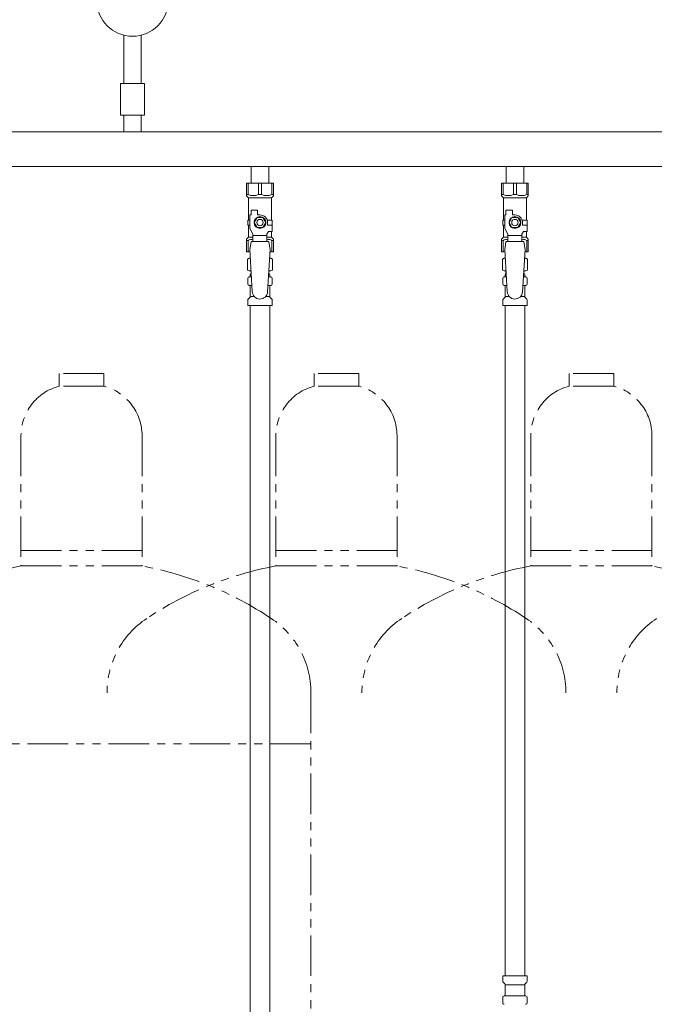
# Model space of a CAD drawing. Units: millimetres. Extents: x 7320 to 16615, y 7374 to 12483.
# Drawn here: x 9011 to 9509, y 8303 to 9075 of the extents above; entities that cross this region are included whole.
import ezdxf

# ---------------------------------------------------------------- set-up
doc = ezdxf.new("R2010")
doc.units = ezdxf.units.MM
doc.linetypes.add('PHANTOM', pattern=[63.5, 31.75, -6.35, 6.35, -6.35, 6.35, -6.35])
doc.linetypes.add('実線', pattern=[0])
for name, color, linetype in [('CSLAYER17', 7, 'Continuous'), ('NoLayerName_008', 7, 'Continuous'), ('NoLayerName_009', 7, 'Continuous'), ('NoLayerName_010', 7, 'Continuous'), ('ガス管', 7, 'Continuous')]:
    doc.layers.add(name, color=color, linetype=linetype)
doc.layers.add('ガス配管細', color=4, linetype='Continuous', lineweight=20)

msp = doc.modelspace()

# ---------------------------------------------------------------- linework, layer by layer
at = {"color": 3, "lineweight": 9}
for p, q in [((9191.36, 8873.57), (9193.11, 8873.57)), ((9206.5, 8873.57), (9208.25, 8873.57)), ((9391.36, 8873.57), (9393.11, 8873.57)), ((9406.5, 8873.57), (9408.25, 8873.57)), ((9191.36, 8866.97), (9193.52, 8866.97)), ((9206.1, 8866.97), (9208.25, 8866.97)), ((9391.36, 8866.97), (9393.52, 8866.97)), ((9406.1, 8866.97), (9408.25, 8866.97)), ((9192.1, 8858.18), (9195.41, 8858.18)), ((9204.2, 8858.18), (9207.5, 8858.18)), ((9392.1, 8858.18), (9395.41, 8858.18)), ((9404.2, 8858.18), (9407.5, 8858.18)), ((9392.08, 8318.35), (9407.48, 8318.35)), ((9391.34, 8309.57), (9408.22, 8309.57)), ((9409.33, 8308.51), (9409.33, 8304.03)), ((9408.59, 8303.07), (9408.22, 8302.97))]:
    msp.add_line(p, q, dxfattribs=at)
msp.add_arc((9408.33, 8304.03), 1, 285.00001, 0, dxfattribs=at)
at = {"layer": 'CSLAYER17', "color": 3, "lineweight": 9}
for p, q in [((9189.3, 8947.27), (9210.3, 8947.27)), ((9189.3, 8937.27), (9189.3, 8947.27)), ((9190.49, 8938.27), (9190.49, 8947.27)), ((9198.62, 8938.27), (9198.62, 8947.27)), ((9200.99, 8938.27), (9200.99, 8947.27)), ((9209.12, 8938.27), (9209.12, 8947.27)), ((9210.3, 8937.27), (9210.3, 8947.27)), ((9389.3, 8947.27), (9410.3, 8947.27)), ((9389.3, 8937.27), (9389.3, 8947.27)), ((9390.49, 8938.27), (9390.49, 8947.27)), ((9398.62, 8938.27), (9398.62, 8947.27)), ((9400.99, 8938.27), (9400.99, 8947.27)), ((9409.12, 8938.27), (9409.12, 8947.27)), ((9410.3, 8937.27), (9410.3, 8947.27)), ((9190.49, 8938.27), (9189.3, 8938.27)), ((9189.3, 8937.27), (9190.8, 8935.77)), ((9198.62, 8938.27), (9200.99, 8938.27)), ((9210.3, 8937.27), (9208.8, 8935.77)), ((9209.12, 8938.27), (9210.3, 8938.27)), ((9390.49, 8938.27), (9389.3, 8938.27)), ((9389.3, 8937.27), (9390.8, 8935.77)), ((9398.62, 8938.27), (9400.99, 8938.27)), ((9410.3, 8937.27), (9408.8, 8935.77)), ((9409.12, 8938.27), (9410.3, 8938.27)), ((9190.8, 8918.27), (9190.8, 8935.77)), ((9190.8, 8935.77), (9208.8, 8935.77)), ((9208.8, 8918.27), (9208.8, 8935.77)), ((9390.8, 8918.27), (9390.8, 8935.77)), ((9390.8, 8935.77), (9408.8, 8935.77)), ((9408.8, 8918.27), (9408.8, 8935.77)), ((9191.8, 8911.52), (9191.8, 8922.27)), ((9192.8, 8922.27), (9191.8, 8922.27)), ((9192.8, 8922.27), (9192.8, 8925.87)), ((9192.8, 8925.87), (9197.8, 8925.87)), ((9197.8, 8922.27), (9197.8, 8925.87)), ((9199.8, 8922.27), (9197.8, 8922.27)), ((9391.8, 8911.52), (9391.8, 8922.27)), ((9392.8, 8922.27), (9391.8, 8922.27)), ((9392.8, 8922.27), (9392.8, 8925.87)), ((9392.8, 8925.87), (9397.8, 8925.87)), ((9397.8, 8922.27), (9397.8, 8925.87)), ((9399.8, 8922.27), (9397.8, 8922.27)), ((9191.8, 8918.27), (9190.3, 8918.27)), ((9190.3, 8918.27), (9190.3, 8914.27)), ((9190.3, 8914.27), (9191.8, 8914.27)), ((9190.8, 8904.77), (9190.8, 8914.27)), ((9197.49, 8920.27), (9195.19, 8916.27)), ((9195.19, 8916.27), (9197.49, 8912.27)), ((9202.11, 8920.27), (9197.49, 8920.27)), ((9204.42, 8916.27), (9202.11, 8920.27)), ((9202.11, 8912.27), (9204.42, 8916.27)), ((9205.46, 8918.27), (9209.3, 8918.27)), ((9205.8, 8916.27), (9205.8, 8914.27)), ((9209.4, 8914.27), (9205.8, 8914.27)), ((9209.3, 8918.27), (9209.3, 8914.27)), ((9209.3, 8918.27), (9209.3, 8914.27)), ((9209.4, 8909.27), (9209.4, 8914.27)), ((9391.8, 8918.27), (9390.3, 8918.27)), ((9390.3, 8918.27), (9390.3, 8914.27)), ((9390.3, 8914.27), (9391.8, 8914.27)), ((9390.8, 8904.77), (9390.8, 8914.27)), ((9397.49, 8920.27), (9395.19, 8916.27)), ((9395.19, 8916.27), (9397.49, 8912.27)), ((9402.11, 8920.27), (9397.49, 8920.27)), ((9404.42, 8916.27), (9402.11, 8920.27)), ((9402.11, 8912.27), (9404.42, 8916.27)), ((9405.46, 8918.27), (9409.3, 8918.27)), ((9405.8, 8916.27), (9405.8, 8914.27)), ((9409.4, 8914.27), (9405.8, 8914.27)), ((9409.3, 8918.27), (9409.3, 8914.27)), ((9409.3, 8918.27), (9409.3, 8914.27)), ((9409.4, 8909.27), (9409.4, 8914.27)), ((9194.3, 8907.19), (9191.8, 8911.52)), ((9194.3, 8901.28), (9194.3, 8907.19)), ((9197.49, 8912.27), (9202.11, 8912.27)), ((9205.3, 8907.19), (9206.5, 8909.27)), ((9205.3, 8901.28), (9205.3, 8907.19)), ((9209.4, 8909.27), (9206.5, 8909.27)), ((9208.8, 8904.77), (9208.8, 8909.27)), ((9394.3, 8907.19), (9391.8, 8911.52)), ((9394.3, 8901.28), (9394.3, 8907.19)), ((9397.49, 8912.27), (9402.11, 8912.27)), ((9405.3, 8907.19), (9406.5, 8909.27)), ((9405.3, 8901.28), (9405.3, 8907.19)), ((9409.4, 8909.27), (9406.5, 8909.27)), ((9408.8, 8904.77), (9408.8, 8909.27)), ((9189.3, 8903.27), (9190.8, 8904.77)), ((9189.3, 8903.27), (9189.3, 8893.27)), ((9190.49, 8902.27), (9189.3, 8902.27)), ((9190.49, 8902.27), (9190.49, 8893.27)), ((9190.8, 8904.77), (9194.3, 8904.77)), ((9192.8, 8901.27), (9191.8, 8895.07)), ((9206.8, 8901.28), (9192.8, 8901.28)), ((9205.3, 8906.05), (9194.3, 8906.05)), ((9205.3, 8904.77), (9208.8, 8904.77)), ((9206.8, 8901.27), (9207.8, 8895.07)), ((9210.3, 8903.27), (9208.8, 8904.77)), ((9209.12, 8902.27), (9209.12, 8893.27)), ((9209.12, 8902.27), (9210.3, 8902.27)), ((9210.3, 8903.27), (9210.3, 8893.27)), ((9389.3, 8903.27), (9390.8, 8904.77)), ((9389.3, 8903.27), (9389.3, 8893.27)), ((9390.49, 8902.27), (9389.3, 8902.27)), ((9390.49, 8902.27), (9390.49, 8893.27)), ((9390.8, 8904.77), (9394.3, 8904.77)), ((9392.8, 8901.27), (9391.8, 8895.07)), ((9406.8, 8901.28), (9392.8, 8901.28)), ((9405.3, 8906.05), (9394.3, 8906.05)), ((9405.3, 8904.77), (9408.8, 8904.77)), ((9406.8, 8901.27), (9407.8, 8895.07)), ((9410.3, 8903.27), (9408.8, 8904.77)), ((9409.12, 8902.27), (9409.12, 8893.27)), ((9409.12, 8902.27), (9410.3, 8902.27)), ((9410.3, 8903.27), (9410.3, 8893.27)), ((9189.3, 8893.27), (9191.91, 8893.27)), ((9191.8, 8895.07), (9193.8, 8862.27)), ((9207.8, 8895.07), (9205.79, 8861.91)), ((9207.69, 8893.27), (9210.3, 8893.27)), ((9389.3, 8893.27), (9391.91, 8893.27)), ((9391.8, 8895.07), (9393.8, 8862.27)), ((9407.8, 8895.07), (9405.79, 8861.91)), ((9407.69, 8893.27), (9410.3, 8893.27))]:
    msp.add_line(p, q, dxfattribs=at)
for centre, radius in [((9199.8, 8916.27), 4.62), ((9199.8, 8916.27), 2.5), ((9399.8, 8916.27), 4.62), ((9399.8, 8916.27), 2.5)]:
    msp.add_circle(centre, radius, dxfattribs=at)
for centre, radius, start, end in [((9194.55, 8947.18), 9.79, 245.4827, 294.5173), ((9205.05, 8947.18), 9.79, 245.4827, 294.5173), ((9394.55, 8947.18), 9.79, 245.4827, 294.5173), ((9405.05, 8947.18), 9.79, 245.4827, 294.5173), ((9199.8, 8916.27), 6, 0, 90), ((9399.8, 8916.27), 6, 0, 90), ((9194.55, 8893.36), 9.79, 91.46347, 114.5173), ((9205.05, 8893.36), 9.79, 65.4827, 88.53653), ((9394.55, 8893.36), 9.79, 91.46347, 114.5173), ((9405.05, 8893.36), 9.79, 65.4827, 88.53653), ((9199.8, 8862.27), 6, 180, 356.52979), ((9399.8, 8862.27), 6, 180, 356.52979)]:
    msp.add_arc(centre, radius, start, end, dxfattribs=at)
at = {"layer": 'NoLayerName_008', "color": 3, "linetype": 'Continuous', "lineweight": 9}
for p, q in [((9390.23, 8325.27), (9409.33, 8325.27)), ((9390.23, 8325.27), (9390.23, 8321.03)), ((9390.52, 8320.33), (9391.79, 8319.06)), ((9409.04, 8320.33), (9407.77, 8319.06)), ((9409.33, 8325.27), (9409.33, 8321.03)), ((9392.08, 8318.35), (9392.08, 8310.54)), ((9407.48, 8318.35), (9407.48, 8310.54)), ((9390.23, 8308.51), (9390.23, 8304.03)), ((9390.97, 8309.47), (9391.34, 8309.57)), ((9408.59, 8309.47), (9408.22, 8309.57)), ((9390.97, 8303.07), (9391.34, 8302.97))]:
    msp.add_line(p, q, dxfattribs=at)
for centre, start, end in [((9391.23, 8321.03), 180, 225), ((9408.33, 8321.03), 315, 0), ((9391.08, 8318.35), 0, 45), ((9408.48, 8318.35), 135, 180), ((9391.23, 8308.51), 105.00001, 180), ((9391.23, 8304.03), 180, 254.99999), ((9391.08, 8310.54), 285.00001, 0), ((9408.48, 8310.54), 180, 254.99999), ((9408.33, 8308.51), 0, 74.99999)]:
    msp.add_arc(centre, 1, start, end, dxfattribs=at)
at = {"layer": 'NoLayerName_009', "color": 3, "linetype": 'Continuous', "lineweight": 9}
for p, q in [((9189.99, 8887.51), (9191.3, 8888.27)), ((9189.99, 8887.51), (9189.99, 8879.03)), ((9191.3, 8888.27), (9192.22, 8888.27)), ((9191.3, 8888.27), (9192.22, 8888.27)), ((9207.39, 8888.27), (9208.3, 8888.27)), ((9207.39, 8888.27), (9208.3, 8888.27)), ((9209.62, 8887.51), (9208.3, 8888.27)), ((9209.62, 8887.51), (9209.62, 8879.03)), ((9389.99, 8887.51), (9391.3, 8888.27)), ((9389.99, 8887.51), (9389.99, 8879.03)), ((9391.3, 8888.27), (9392.22, 8888.27)), ((9391.3, 8888.27), (9392.22, 8888.27)), ((9407.39, 8888.27), (9408.3, 8888.27)), ((9407.39, 8888.27), (9408.3, 8888.27)), ((9409.62, 8887.51), (9408.3, 8888.27)), ((9409.62, 8887.51), (9409.62, 8879.03)), ((9189.99, 8879.03), (9191.3, 8878.27)), ((9191.3, 8878.27), (9192.83, 8878.27)), ((9192.8, 8877.77), (9192.8, 8876.27)), ((9192.8, 8876.27), (9192.95, 8876.27)), ((9206.66, 8876.27), (9206.8, 8876.27)), ((9206.79, 8878.27), (9208.3, 8878.27)), ((9206.8, 8877.77), (9206.8, 8876.27)), ((9209.62, 8879.03), (9208.3, 8878.27)), ((9389.99, 8879.03), (9391.3, 8878.27)), ((9391.3, 8878.27), (9392.83, 8878.27)), ((9392.8, 8877.77), (9392.8, 8876.27)), ((9392.8, 8876.27), (9392.95, 8876.27)), ((9406.66, 8876.27), (9406.8, 8876.27)), ((9406.79, 8878.27), (9408.3, 8878.27)), ((9406.8, 8877.77), (9406.8, 8876.27)), ((9409.62, 8879.03), (9408.3, 8878.27)), ((9190.25, 8868.03), (9190.25, 8872.51)), ((9191, 8873.47), (9191.36, 8873.57)), ((9192.1, 8874.54), (9192.1, 8875.27)), ((9207.5, 8874.54), (9207.5, 8875.27)), ((9208.61, 8873.47), (9208.25, 8873.57)), ((9209.35, 8868.03), (9209.35, 8872.51)), ((9390.25, 8868.03), (9390.25, 8872.51)), ((9391, 8873.47), (9391.36, 8873.57)), ((9392.1, 8874.54), (9392.1, 8875.27)), ((9407.5, 8874.54), (9407.5, 8875.27)), ((9408.61, 8873.47), (9408.25, 8873.57)), ((9409.35, 8868.03), (9409.35, 8872.51)), ((9191, 8867.07), (9191.36, 8866.97)), ((9192.1, 8858.18), (9192.1, 8866)), ((9207.5, 8858.18), (9207.5, 8866)), ((9208.61, 8867.07), (9208.25, 8866.97)), ((9391, 8867.07), (9391.36, 8866.97)), ((9392.1, 8858.18), (9392.1, 8866)), ((9407.5, 8858.18), (9407.5, 8866)), ((9408.61, 8867.07), (9408.25, 8866.97)), ((9190.25, 8851.27), (9190.25, 8855.5)), ((9190.55, 8856.21), (9191.81, 8857.48)), ((9209.06, 8856.21), (9207.8, 8857.48)), ((9209.35, 8851.27), (9209.35, 8855.5)), ((9390.25, 8851.27), (9390.25, 8855.5)), ((9390.55, 8856.21), (9391.81, 8857.48)), ((9409.06, 8856.21), (9407.8, 8857.48)), ((9409.35, 8851.27), (9409.35, 8855.5)), ((9190.25, 8851.27), (9209.35, 8851.27)), ((9390.25, 8851.27), (9409.35, 8851.27))]:
    msp.add_line(p, q, dxfattribs=at)
for centre, radius, start, end in [((9192.44, 8883.92), 4.34, 92.95287, 115.61576), ((9207.17, 8883.92), 4.34, 64.38424, 87.01703), ((9392.44, 8883.92), 4.34, 92.95287, 115.61576), ((9407.17, 8883.92), 4.34, 64.38424, 87.01703), ((9192.44, 8882.61), 4.34, 244.38424, 275.07767), ((9193.1, 8875.27), 1, 98.79848, 180), ((9192.3, 8877.77), 0.5, 360, 90), ((9206.5, 8875.27), 1, 360, 80.83833), ((9207.17, 8882.61), 4.34, 264.99658, 295.61576), ((9207.3, 8877.77), 0.5, 90, 180), ((9392.44, 8882.61), 4.34, 244.38424, 275.07767), ((9393.1, 8875.27), 1, 98.79848, 180), ((9392.3, 8877.77), 0.5, 360, 90), ((9406.5, 8875.27), 1, 360, 80.83833), ((9407.17, 8882.61), 4.34, 264.99658, 295.61576), ((9407.3, 8877.77), 0.5, 90, 180), ((9191.25, 8872.51), 1, 105.00001, 180), ((9191.25, 8868.03), 1, 180, 254.99999), ((9191.1, 8874.54), 1, 285.00001, 360), ((9192.14, 8874.58), 0.612, 89.99999, 90.16865), ((9208.5, 8874.54), 1, 180, 254.99999), ((9208.35, 8872.51), 1, 360, 74.99999), ((9208.35, 8868.03), 1, 285.00001, 360), ((9391.25, 8872.51), 1, 105.00001, 180), ((9391.25, 8868.03), 1, 180, 254.99999), ((9391.1, 8874.54), 1, 285.00001, 360), ((9392.14, 8874.58), 0.612, 89.99999, 90.16865), ((9408.5, 8874.54), 1, 180, 254.99999), ((9408.35, 8872.51), 1, 360, 74.99999), ((9408.35, 8868.03), 1, 285.00001, 360), ((9191.1, 8866), 1, 360, 74.99999), ((9208.5, 8866), 1, 105.00001, 180), ((9391.1, 8866), 1, 360, 74.99999), ((9408.5, 8866), 1, 105.00001, 180), ((9191.25, 8855.5), 1, 135, 180), ((9191.1, 8858.18), 1, 315, 360), ((9208.5, 8858.18), 1, 180, 225), ((9208.35, 8855.5), 1, 360, 45), ((9391.25, 8855.5), 1, 135, 180), ((9391.1, 8858.18), 1, 315, 360), ((9408.5, 8858.18), 1, 180, 225), ((9408.35, 8855.5), 1, 360, 45)]:
    msp.add_arc(centre, radius, start, end, dxfattribs=at)
at = {"layer": 'NoLayerName_010', "color": 3, "linetype": 'Continuous', "lineweight": 9}
for p, q in [((9192.05, 8851.27), (9192.05, 7925.27)), ((9207.55, 8851.27), (9207.55, 7925.27)), ((9392.05, 8851.27), (9392.05, 8325.27)), ((9407.55, 8851.27), (9407.55, 8325.27))]:
    msp.add_line(p, q, dxfattribs=at)
at = {"layer": 'ガス管', "color": 6, "linetype": '実線', "lineweight": 9, "ltscale": 0.001}
for p, q in [((9092.9, 9063.33), (9092.9, 9025.47)), ((9106.7, 9063.33), (9106.7, 9025.47)), ((9109.3, 9025.47), (9090.3, 9025.47)), ((9090.3, 9025.47), (9090.3, 9000.47)), ((9109.3, 9025.47), (9109.3, 9000.47)), ((9109.3, 9000.47), (9090.3, 9000.47)), ((9092.9, 9000.47), (9092.9, 8987.47)), ((9106.7, 9000.47), (9106.7, 8987.47))]:
    msp.add_line(p, q, dxfattribs=at)
at = {"layer": 'ガス管', "color": 3, "linetype": '実線', "lineweight": 9, "ltscale": 0.001}
for p, q in [((9877.8, 8987.47), (8921.8, 8987.47)), ((9877.8, 8960.27), (8921.8, 8960.27)), ((9192.9, 8960.27), (9192.9, 8947.27)), ((9206.7, 8960.27), (9206.7, 8947.27)), ((9392.9, 8960.27), (9392.9, 8947.27)), ((9406.7, 8960.27), (9406.7, 8947.27))]:
    msp.add_line(p, q, dxfattribs=at)
at = {"layer": 'ガス管', "color": 6, "linetype": '実線', "lineweight": 9, "ltscale": 0.001}
msp.add_circle((9099.8, 9090.47), 28, dxfattribs=at)
at = {"layer": 'ガス配管細', "color": 4, "linetype": 'PHANTOM', "lineweight": 9}
for p, q in [((9077.3, 8797.87), (9042.3, 8797.87)), ((9042.3, 8797.87), (9042.3, 8787.87)), ((9077.3, 8797.87), (9077.3, 8787.87)), ((9277.3, 8797.87), (9242.3, 8797.87)), ((9242.3, 8797.87), (9242.3, 8787.87)), ((9277.3, 8797.87), (9277.3, 8787.87)), ((9477.3, 8797.87), (9442.3, 8797.87)), ((9442.3, 8797.87), (9442.3, 8787.87)), ((9477.3, 8797.87), (9477.3, 8787.87)), ((9077.3, 8787.87), (9042.3, 8787.87)), ((9277.3, 8787.87), (9242.3, 8787.87)), ((9477.3, 8787.87), (9442.3, 8787.87)), ((9012.3, 8749.14), (9012.3, 8646.87)), ((9107.3, 8749.14), (9107.3, 8646.87)), ((9212.3, 8749.14), (9212.3, 8646.87)), ((9307.3, 8749.14), (9307.3, 8646.87)), ((9412.3, 8749.14), (9412.3, 8646.87)), ((9507.3, 8749.14), (9507.3, 8646.87)), ((9012.3, 8658.87), (9107.3, 8658.87)), ((9212.3, 8658.87), (9307.3, 8658.87)), ((9412.3, 8658.87), (9507.3, 8658.87)), ((9012.3, 8646.87), (9107.3, 8646.87)), ((9212.3, 8646.87), (9307.3, 8646.87)), ((9412.3, 8646.87), (9507.3, 8646.87)), ((9239.8, 8547.44), (9239.8, 7505.91)), ((9239.8, 8507.44), (8879.8, 8507.44))]:
    msp.add_line(p, q, dxfattribs=at)
for centre, radius, start, end in [((9052.3, 8749.14), 40, 104.47751, 180), ((9067.3, 8749.14), 40, 0, 75.52249), ((9252.3, 8749.14), 40, 104.47751, 180), ((9267.3, 8749.14), 40, 0, 75.52249), ((9452.3, 8749.14), 40, 104.47751, 180), ((9467.3, 8749.14), 40, 0, 75.52249), ((9062.3, 8378.59), 272.9, 100.55714, 123.67322), ((9057.3, 8378.59), 272.9, 56.32678, 79.44286), ((9262.3, 8378.59), 272.9, 100.55714, 123.67322), ((9257.3, 8378.59), 272.9, 56.32678, 79.44286), ((9462.3, 8378.59), 272.9, 100.55714, 123.67322), ((9457.3, 8378.59), 272.9, 56.32678, 79.44286), ((9149.8, 8547.44), 70, 123.67322, 180), ((9169.8, 8547.44), 70, 0, 56.32678), ((9349.8, 8547.44), 70, 123.67322, 180), ((9369.8, 8547.44), 70, 0, 56.32678), ((9549.8, 8547.44), 70, 123.67322, 180)]:
    msp.add_arc(centre, radius, start, end, dxfattribs=at)

doc.saveas('drawing.dxf')
